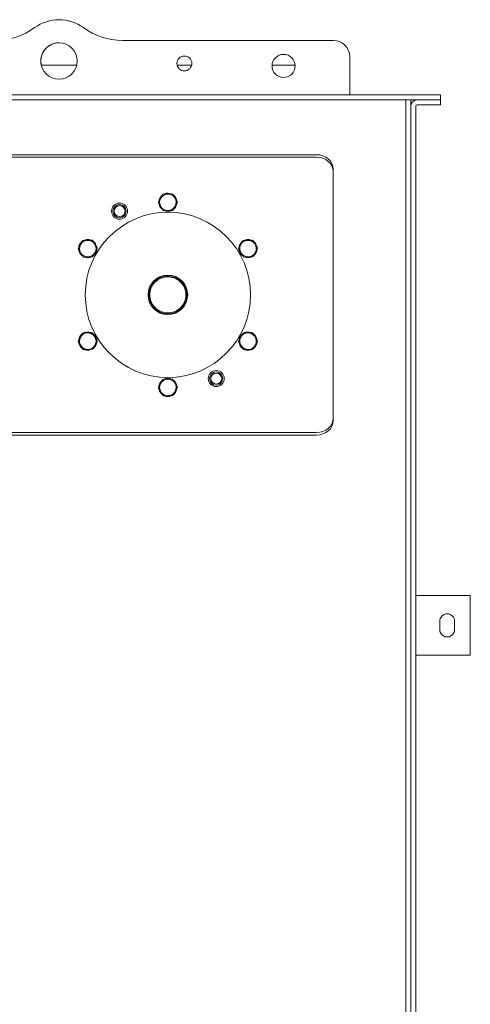
# Paper-space layout 'Sheet3' of a CAD drawing. Units: millimetres. Extents: x 5 to 450, y 2 to 292.
# Drawn here: x 144 to 162, y 181 to 221 of the extents above; entities that cross this region are included whole.
import ezdxf

# ---------------------------------------------------------------- set-up
doc = ezdxf.new("R2010")
doc.units = ezdxf.units.MM

psp = doc.layouts.new('Sheet3')

# ---------------------------------------------------------------- linework, layer by layer
at = {"color": 7, "linetype": 'Continuous', "lineweight": 15}
for p, q in [((147.97155, 220.12412), (156.47536, 220.12411)), ((157.14202, 218.17745), (157.14202, 219.45745)), ((144.70246, 219.12412), (146.13075, 219.12412)), ((150.18286, 219.12412), (150.76786, 219.12412)), ((154.00988, 219.12412), (154.94083, 219.12412)), ((157.14202, 217.92411), (157.14202, 218.17745)), ((121.72869, 217.72413), (160.80869, 217.72411)), ((123.80869, 217.92413), (157.14202, 217.92411)), ((157.14202, 217.92411), (160.80869, 217.92411)), ((159.40869, 217.72411), (159.40866, 164.15745)), ((159.40869, 217.72411), (159.60869, 217.72411)), ((159.60869, 217.72411), (159.60866, 164.15745)), ((159.86202, 217.72411), (160.80869, 217.72411)), ((160.80869, 217.92411), (160.80869, 217.72411)), ((160.80869, 217.72411), (160.80869, 217.52411)), ((159.60866, 164.41078), (159.60869, 217.47078)), ((159.80866, 164.41078), (159.80869, 217.47078)), ((159.86202, 217.52411), (160.80869, 217.52411)), ((155.80868, 215.51214), (123.80868, 215.51216)), ((155.80868, 215.41214), (123.80868, 215.41216)), ((156.47534, 214.93479), (156.47534, 214.83479)), ((156.47534, 214.83479), (156.47534, 214.31623)), ((156.47534, 214.31623), (156.47534, 214.28956)), ((156.47534, 214.28956), (156.47534, 205.42532)), ((149.48576, 213.76453), (149.51342, 213.75243)), ((149.52002, 213.75813), (149.49144, 213.7747)), ((149.60269, 213.91597), (149.5134, 213.74549)), ((149.98727, 213.93179), (149.79498, 213.92388)), ((149.79765, 213.95733), (149.801, 213.92733)), ((149.80924, 213.92447), (149.80929, 213.95749)), ((150.12056, 213.78363), (150.09368, 213.76382)), ((150.0979, 213.75716), (150.12653, 213.77363)), ((149.51946, 213.42449), (149.49082, 213.40803)), ((149.49679, 213.39803), (149.52368, 213.41783)), ((150.01466, 213.26568), (150.10395, 213.43616)), ((150.09733, 213.42352), (150.12591, 213.40696)), ((150.13159, 213.41713), (150.10393, 213.42922)), ((149.63008, 213.24987), (149.82237, 213.25778)), ((149.80811, 213.25719), (149.80806, 213.22416)), ((149.8197, 213.22433), (149.81635, 213.25433)), ((146.56444, 212.09064), (146.56815, 212.05745)), ((146.57603, 212.05778), (146.57609, 212.0908)), ((153.03085, 212.09064), (153.03421, 212.06064)), ((153.04244, 212.05777), (153.0425, 212.0908)), ((146.19089, 211.70832), (146.29389, 211.54575)), ((146.25256, 211.89784), (146.28022, 211.88574)), ((146.28681, 211.89144), (146.25824, 211.90801)), ((146.36949, 212.04928), (146.28019, 211.8788)), ((146.96005, 211.73995), (146.85705, 211.90252)), ((146.88735, 211.91694), (146.86305, 211.89903)), ((146.86469, 211.89047), (146.89332, 211.90694)), ((152.6573, 211.70832), (152.76029, 211.54575)), ((152.71897, 211.89783), (152.74956, 211.88446)), ((152.75322, 211.89144), (152.72465, 211.908)), ((153.22047, 212.06509), (153.02818, 212.05719)), ((153.42645, 211.73995), (153.32346, 211.90252)), ((153.35376, 211.91694), (153.32946, 211.89903)), ((153.3311, 211.89047), (153.35973, 211.90693)), ((146.28625, 211.55781), (146.25762, 211.54134)), ((146.26359, 211.53134), (146.28789, 211.54924)), ((146.57491, 211.3905), (146.57485, 211.35747)), ((146.5865, 211.35764), (146.58279, 211.39082)), ((146.78145, 211.39899), (146.87075, 211.56947)), ((146.86413, 211.55683), (146.8927, 211.54027)), ((146.89838, 211.55044), (146.87072, 211.56253)), ((152.75266, 211.5578), (152.72403, 211.54134)), ((152.72999, 211.53133), (152.7543, 211.54924)), ((152.86329, 211.38318), (153.05557, 211.39108)), ((153.04132, 211.3905), (153.04126, 211.35747)), ((153.05291, 211.35763), (153.04955, 211.38763)), ((153.33054, 211.55683), (153.35911, 211.54027)), ((153.36479, 211.55044), (153.3342, 211.56381)), ((146.25255, 208.16445), (146.28315, 208.15108)), ((146.28681, 208.15806), (146.25823, 208.17462)), ((146.75406, 208.33171), (146.56177, 208.32381)), ((146.56444, 208.35726), (146.5678, 208.32726)), ((146.57603, 208.32439), (146.57609, 208.35742)), ((146.96004, 208.00657), (146.85705, 208.16914)), ((146.88735, 208.18356), (146.86305, 208.16565)), ((146.86469, 208.15709), (146.89332, 208.17355)), ((152.71896, 208.16445), (152.74662, 208.15236)), ((152.75322, 208.15806), (152.72464, 208.17462)), ((152.83589, 208.3159), (152.7466, 208.14542)), ((153.03085, 208.35725), (153.03456, 208.32407)), ((153.04244, 208.32439), (153.04249, 208.35742)), ((153.42645, 208.00657), (153.32346, 208.16914)), ((153.35376, 208.18355), (153.32946, 208.16565)), ((153.3311, 208.15708), (153.35973, 208.17355)), ((146.19089, 207.97494), (146.29388, 207.81237)), ((146.28625, 207.82442), (146.25762, 207.80796)), ((146.26358, 207.79795), (146.28789, 207.81586)), ((146.86413, 207.82345), (146.8927, 207.80689)), ((146.89838, 207.81706), (146.86778, 207.83043)), ((152.6573, 207.97494), (152.76029, 207.81237)), ((152.75266, 207.82442), (152.72403, 207.80795)), ((152.72999, 207.79795), (152.75429, 207.81586)), ((153.24786, 207.66561), (153.33716, 207.83609)), ((153.33053, 207.82345), (153.35911, 207.80688)), ((153.36479, 207.81705), (153.33713, 207.82915)), ((146.39688, 207.6498), (146.58916, 207.6577)), ((146.57491, 207.65712), (146.57485, 207.62409)), ((146.5865, 207.62425), (146.58314, 207.65425)), ((153.04131, 207.65711), (153.04126, 207.62409)), ((153.05291, 207.62425), (153.04919, 207.65744)), ((149.48576, 206.29776), (149.51342, 206.28567)), ((149.52001, 206.29137), (149.49144, 206.30793)), ((149.60269, 206.44921), (149.51339, 206.27873)), ((149.98726, 206.46502), (149.79498, 206.45711)), ((149.79764, 206.49056), (149.801, 206.46056)), ((149.80923, 206.4577), (149.80929, 206.49073)), ((150.12056, 206.31686), (150.09367, 206.29706)), ((150.09789, 206.29039), (150.12652, 206.30686)), ((149.51945, 205.95773), (149.49082, 205.94126)), ((149.49679, 205.93126), (149.52367, 205.95107)), ((149.63008, 205.7831), (149.82237, 205.79101)), ((149.80811, 205.79042), (149.80805, 205.7574)), ((149.8197, 205.75756), (149.81634, 205.78756)), ((150.01465, 205.79892), (150.10395, 205.9694)), ((150.09733, 205.95676), (150.1259, 205.94019)), ((150.13158, 205.95036), (150.10393, 205.96246)), ((156.47534, 205.42532), (156.47534, 205.39866)), ((156.47534, 205.39866), (156.47534, 204.88009)), ((156.47534, 204.88009), (156.47534, 204.78009)), ((155.80867, 204.30274), (123.80867, 204.30276)), ((155.80867, 204.20274), (123.80867, 204.20276)), ((162.00868, 197.72411), (159.80868, 197.72411)), ((159.80868, 195.57745), (159.80868, 197.47078)), ((162.00868, 197.47078), (162.00868, 197.72411)), ((162.00868, 195.57745), (162.00868, 197.47078)), ((160.77534, 196.69078), (160.77534, 196.35745)), ((161.37534, 196.35745), (161.37534, 196.69078)), ((162.00868, 195.32411), (162.00868, 195.57745)), ((162.00868, 195.32411), (159.80868, 195.32411))]:
    psp.add_line(p, q, dxfattribs=at)
at = {"color": 7, "linetype": 'Continuous', "lineweight": 15, "flags": 128}
for points in [[(150.77335, 219.15613), (150.77535, 219.19078), (150.77109, 219.24116)], [(155.80868, 215.51214), (155.93874, 215.50105), (156.0638, 215.46819), (156.17906, 215.41484), (156.28008, 215.34304), (156.36299, 215.25555), (156.4246, 215.15573), (156.46253, 215.04743), (156.47534, 214.93479)], [(156.47534, 214.83479), (156.46253, 214.94743), (156.4246, 215.05573), (156.36299, 215.15555), (156.28008, 215.24304), (156.17906, 215.31484), (156.0638, 215.36819), (155.93874, 215.40105), (155.80868, 215.41214)], [(155.80867, 204.30274), (155.93873, 204.31383), (156.06379, 204.34669), (156.17905, 204.40004), (156.28008, 204.47184), (156.36298, 204.55933), (156.42459, 204.65915), (156.46253, 204.76746), (156.47534, 204.88009)], [(156.47534, 204.78009), (156.46253, 204.66746), (156.42459, 204.55915), (156.36298, 204.45933), (156.28008, 204.37184), (156.17905, 204.30004), (156.06379, 204.24669), (155.93873, 204.21383), (155.80867, 204.20274)]]:
    psp.add_lwpolyline(points, dxfattribs=at)
at = {"color": 7, "linetype": 'Continuous', "lineweight": 15}
for centre, radius in [((145.4166, 219.29079), 0.73333), ((150.47536, 219.19078), 0.3), ((154.47536, 219.09078), 0.46667), ((147.85868, 213.23495), 0.324), ((147.85868, 213.23495), 0.26667), ((147.85868, 213.23495), 0.22157), ((149.80867, 209.85744), 3.33333), ((149.80866, 209.85744), 0.8), ((149.80866, 209.85744), 0.76667), ((151.75867, 206.47994), 0.324), ((151.75867, 206.47994), 0.26667), ((151.75867, 206.47994), 0.22157)]:
    psp.add_circle(centre, radius, dxfattribs=at)
for centre, radius, start, end in [((145.4166, 219.29079), 1.66667, 53.871042, 126.128897), ((145.41677, 219.29079), 1.66667, 53.871042, 90.059309), ((142.86165, 222.79079), 2.66667, 269.99997, 306.128897), ((147.97156, 222.79079), 2.66667, 233.871042, 269.99997), ((147.97173, 222.79079), 2.66667, 233.871042, 269.99997), ((156.47536, 219.45745), 0.66667, 359.99997, 89.99997), ((145.41669, 219.29079), 0.73333, 90.615931, 193.136529), ((159.86202, 217.47078), 0.25333, 89.99997, 179.99997), ((159.86202, 217.47078), 0.05333, 89.99997, 179.99997), ((149.80868, 213.59083), 0.36667, 151.723617, 176.848475), ((149.80868, 213.59083), 0.33333, 152.354748, 212.354748), ((149.80868, 213.59083), 0.36667, 130.272425, 149.903546), ((149.80868, 213.59083), 0.33333, 92.354748, 152.354748), ((149.80868, 213.59083), 0.36667, 91.723617, 116.848475), ((149.80868, 213.59083), 0.33333, 32.354748, 92.354748), ((149.80868, 213.59083), 0.36667, 70.272425, 89.903546), ((149.80868, 213.59083), 0.36667, 31.723617, 56.506305), ((149.80868, 213.59083), 0.33333, 332.354748, 32.354748), ((149.80868, 213.59083), 0.36667, 10.272425, 29.903546), ((149.80868, 213.59083), 0.36667, 190.272425, 209.903546), ((149.80868, 213.59083), 0.36667, 211.723617, 236.569414), ((149.80868, 213.59083), 0.33333, 212.354748, 272.354748), ((149.80868, 213.59083), 0.33333, 272.354748, 332.354748), ((149.80868, 213.59083), 0.36667, 310.272425, 329.903546), ((149.80868, 213.59083), 0.36667, 331.723617, 356.848475), ((149.80868, 213.59083), 0.36667, 250.272425, 269.903546), ((149.80868, 213.59083), 0.36667, 271.723617, 296.848475), ((146.57547, 211.72414), 0.36667, 91.723617, 116.510402), ((146.57547, 211.72414), 0.36667, 70.272425, 89.903546), ((153.04188, 211.72413), 0.36667, 91.723617, 116.848475), ((153.04188, 211.72413), 0.36667, 70.272425, 89.903546), ((146.57547, 211.72414), 0.36667, 151.723617, 176.848475), ((146.57547, 211.72414), 0.33333, 152.354748, 212.354748), ((146.57547, 211.72414), 0.36667, 130.272425, 149.903546), ((146.57547, 211.72414), 0.33333, 92.354748, 152.354748), ((146.57547, 211.72414), 0.33333, 32.354748, 92.354748), ((146.57547, 211.72414), 0.36667, 31.723617, 56.848475), ((146.57547, 211.72414), 0.33333, 332.354748, 32.354748), ((146.57547, 211.72414), 0.36667, 10.272425, 29.903546), ((146.57547, 211.72414), 0.36667, 331.723617, 356.848475), ((153.04188, 211.72413), 0.36667, 151.723617, 176.571333), ((153.04188, 211.72413), 0.33333, 152.354748, 212.354748), ((153.04188, 211.72413), 0.36667, 130.272425, 149.903546), ((153.04188, 211.72413), 0.33333, 92.354748, 152.354748), ((153.04188, 211.72413), 0.33333, 32.354748, 92.354748), ((153.04188, 211.72413), 0.36667, 31.723617, 56.848475), ((153.04188, 211.72413), 0.33333, 332.354748, 32.354748), ((153.04188, 211.72413), 0.36667, 10.272425, 29.903546), ((153.04188, 211.72413), 0.36667, 331.723617, 356.504434), ((146.57547, 211.72414), 0.36667, 190.664136, 209.903546), ((146.57547, 211.72414), 0.36667, 211.723617, 236.848475), ((146.57547, 211.72414), 0.33333, 212.354748, 272.354748), ((146.57547, 211.72414), 0.36667, 250.272425, 269.903546), ((146.57547, 211.72414), 0.36667, 271.723617, 296.565932), ((146.57547, 211.72414), 0.33333, 272.354748, 332.354748), ((146.57547, 211.72414), 0.36667, 310.272425, 329.903546), ((153.04188, 211.72413), 0.36667, 190.272425, 209.903546), ((153.04188, 211.72413), 0.36667, 211.723617, 236.848475), ((153.04188, 211.72413), 0.33333, 212.354748, 272.354748), ((153.04188, 211.72413), 0.36667, 250.272425, 269.903546), ((153.04188, 211.72413), 0.36667, 271.723617, 296.848475), ((153.04188, 211.72413), 0.33333, 272.354748, 332.354748), ((153.04188, 211.72413), 0.36667, 310.272425, 329.903546), ((146.57547, 207.99076), 0.36667, 151.723617, 176.512629), ((146.57547, 207.99076), 0.33333, 152.354748, 212.354748), ((146.57547, 207.99076), 0.36667, 130.272425, 149.903546), ((146.57547, 207.99076), 0.33333, 92.354748, 152.354748), ((146.57547, 207.99076), 0.36667, 91.723617, 116.848475), ((146.57547, 207.99076), 0.33333, 32.354748, 92.354748), ((146.57547, 207.99076), 0.36667, 70.272425, 89.903546), ((146.57547, 207.99076), 0.36667, 31.723617, 56.848475), ((146.57547, 207.99076), 0.33333, 332.354748, 32.354748), ((146.57547, 207.99076), 0.36667, 10.272425, 29.903546), ((153.04188, 207.99075), 0.36667, 151.723617, 176.848475), ((153.04188, 207.99075), 0.33333, 152.354748, 212.354748), ((153.04188, 207.99075), 0.36667, 130.272425, 149.903546), ((153.04188, 207.99075), 0.33333, 92.354748, 152.354748), ((153.04188, 207.99075), 0.36667, 91.723617, 116.569769), ((153.04188, 207.99075), 0.33333, 32.354748, 92.354748), ((153.04188, 207.99075), 0.36667, 70.272425, 89.903546), ((153.04188, 207.99075), 0.36667, 31.723617, 56.848475), ((153.04188, 207.99075), 0.33333, 332.354748, 32.354748), ((153.04188, 207.99075), 0.36667, 10.272425, 29.903546), ((146.57547, 207.99076), 0.36667, 190.66273, 209.903546), ((146.57547, 207.99076), 0.36667, 211.723617, 236.848475), ((146.57547, 207.99076), 0.33333, 212.354748, 272.354748), ((146.57547, 207.99076), 0.33333, 272.354748, 332.354748), ((146.57547, 207.99076), 0.36667, 310.272425, 329.903546), ((146.57547, 207.99076), 0.36667, 331.723617, 356.564369), ((153.04188, 207.99075), 0.36667, 190.272425, 209.903546), ((153.04188, 207.99075), 0.36667, 211.723617, 236.848475), ((153.04188, 207.99075), 0.33333, 212.354748, 272.354748), ((153.04188, 207.99075), 0.33333, 272.354748, 332.354748), ((153.04188, 207.99075), 0.36667, 310.272425, 329.903546), ((153.04188, 207.99075), 0.36667, 331.723617, 356.848475), ((146.57547, 207.99076), 0.36667, 250.272425, 269.903546), ((146.57547, 207.99076), 0.36667, 271.723617, 296.848475), ((153.04188, 207.99075), 0.36667, 250.272425, 269.903546), ((153.04188, 207.99075), 0.36667, 271.723617, 296.50666), ((149.80867, 206.12406), 0.36667, 151.723617, 176.848475), ((149.80867, 206.12406), 0.33333, 152.354748, 212.354748), ((149.80867, 206.12406), 0.36667, 130.272425, 149.903546), ((149.80867, 206.12406), 0.33333, 92.354748, 152.354748), ((149.80867, 206.12406), 0.36667, 91.723617, 116.848475), ((149.80867, 206.12406), 0.33333, 32.354748, 92.354748), ((149.80867, 206.12406), 0.36667, 70.272425, 89.903546), ((149.80867, 206.12406), 0.36667, 31.723617, 56.848475), ((149.80867, 206.12406), 0.33333, 332.354748, 32.354748), ((149.80867, 206.12406), 0.36667, 10.272425, 29.903546), ((149.80867, 206.12406), 0.36667, 190.272425, 209.903546), ((149.80867, 206.12406), 0.36667, 211.723617, 236.510758), ((149.80867, 206.12406), 0.33333, 212.354748, 272.354748), ((149.80867, 206.12406), 0.36667, 250.272425, 269.903546), ((149.80867, 206.12406), 0.36667, 271.723617, 296.848475), ((149.80867, 206.12406), 0.33333, 272.354748, 332.354748), ((149.80867, 206.12406), 0.36667, 310.272425, 329.903546), ((149.80867, 206.12406), 0.36667, 331.723617, 356.848475), ((161.07534, 196.69078), 0.3, 359.99997, 179.99997), ((161.07534, 196.35745), 0.3, 179.99997, 359.99997)]:
    psp.add_arc(centre, radius, start, end, dxfattribs=at)
for points, knots in [([(149.5134, 213.74549), (149.51128, 213.74145), (149.48113, 213.68388), (149.45158, 213.62747), (149.4241, 213.57501)], [0, 0, 0, 0, 0.07020058, 1, 1, 1, 1]), ([(149.48576, 213.76453), (149.48622, 213.76538), (149.48715, 213.76709), (149.48903, 213.77049), (149.49048, 213.77301), (149.49144, 213.7747)], [0, 0, 0, 0, 0.25020597, 0.50041194, 1, 1, 1, 1]), ([(149.79498, 213.92388), (149.79042, 213.92369), (149.72549, 213.92102), (149.66186, 213.91841), (149.60269, 213.91597)], [0, 0, 0, 0, 0.07020058, 1, 1, 1, 1]), ([(149.79765, 213.95733), (149.79862, 213.95736), (149.80056, 213.95741), (149.80444, 213.95748), (149.80735, 213.95749), (149.80929, 213.95749)], [0, 0, 0, 0, 0.25020597, 0.50041194, 1, 1, 1, 1]), ([(150.09026, 213.76921), (150.08218, 213.78197), (150.04733, 213.83698), (150.01336, 213.8906), (149.98727, 213.93179)], [0, 0, 0, 0, 0.231849272, 1, 1, 1, 1]), ([(150.19325, 213.60664), (150.18617, 213.61781), (150.15264, 213.67075), (150.11777, 213.72579), (150.09026, 213.76921)], [0, 0, 0, 0, 0.21100076, 1, 1, 1, 1]), ([(150.12056, 213.78363), (150.12107, 213.7828), (150.12209, 213.78115), (150.12409, 213.77782), (150.12555, 213.7753), (150.12653, 213.77363)], [0, 0, 0, 0, 0.25020597, 0.50041194, 1, 1, 1, 1]), ([(149.4241, 213.57501), (149.45019, 213.53382), (149.48416, 213.4802), (149.51901, 213.42519), (149.52709, 213.41244)], [0, 0, 0, 0, 0.76815073, 1, 1, 1, 1]), ([(149.49679, 213.39803), (149.49628, 213.39885), (149.49526, 213.40051), (149.49326, 213.40383), (149.4918, 213.40635), (149.49082, 213.40803)], [0, 0, 0, 0, 0.25020597, 0.50041194, 1, 1, 1, 1]), ([(149.52709, 213.41244), (149.5546, 213.36901), (149.58947, 213.31397), (149.62301, 213.26104), (149.63008, 213.24987)], [0, 0, 0, 0, 0.78899924, 1, 1, 1, 1]), ([(150.10395, 213.43616), (150.10607, 213.4402), (150.13623, 213.49777), (150.16578, 213.55419), (150.19325, 213.60664)], [0, 0, 0, 0, 0.07020058, 1, 1, 1, 1]), ([(150.13159, 213.41713), (150.13113, 213.41627), (150.1302, 213.41457), (150.12832, 213.41117), (150.12687, 213.40864), (150.12591, 213.40696)], [0, 0, 0, 0, 0.25020597, 0.50041194, 1, 1, 1, 1]), ([(149.8197, 213.22433), (149.81873, 213.2243), (149.81679, 213.22425), (149.81291, 213.22418), (149.81, 213.22417), (149.80806, 213.22416)], [0, 0, 0, 0, 0.25020597, 0.50041194, 1, 1, 1, 1]), ([(149.82237, 213.25778), (149.82693, 213.25796), (149.89186, 213.26063), (149.95549, 213.26325), (150.01466, 213.26568)], [0, 0, 0, 0, 0.07020058, 1, 1, 1, 1]), ([(146.56444, 212.09064), (146.56541, 212.09067), (146.56735, 212.09072), (146.57123, 212.09079), (146.57415, 212.0908), (146.57609, 212.0908)], [0, 0, 0, 0, 0.25020597, 0.50041194, 1, 1, 1, 1]), ([(153.03085, 212.09064), (153.03182, 212.09066), (153.03376, 212.09072), (153.03764, 212.09079), (153.04056, 212.0908), (153.0425, 212.0908)], [0, 0, 0, 0, 0.25020597, 0.50041194, 1, 1, 1, 1]), ([(146.28019, 211.8788), (146.27807, 211.87476), (146.24792, 211.81719), (146.21837, 211.76078), (146.19089, 211.70832)], [0, 0, 0, 0, 0.07020058, 1, 1, 1, 1]), ([(146.25256, 211.89784), (146.25302, 211.89869), (146.25394, 211.9004), (146.25582, 211.9038), (146.25727, 211.90632), (146.25824, 211.90801)], [0, 0, 0, 0, 0.25020597, 0.50041194, 1, 1, 1, 1]), ([(146.56177, 212.05719), (146.54669, 212.05657), (146.48163, 212.05389), (146.4182, 212.05129), (146.36949, 212.04928)], [0, 0, 0, 0, 0.23184927, 1, 1, 1, 1]), ([(146.75406, 212.0651), (146.74085, 212.06455), (146.67824, 212.06198), (146.61314, 212.0593), (146.56177, 212.05719)], [0, 0, 0, 0, 0.21100076, 1, 1, 1, 1]), ([(146.85705, 211.90252), (146.85461, 211.90638), (146.81983, 211.96128), (146.78575, 212.01508), (146.75406, 212.0651)], [0, 0, 0, 0, 0.07020058, 1, 1, 1, 1]), ([(146.87075, 211.56947), (146.87287, 211.57351), (146.90302, 211.63108), (146.93257, 211.6875), (146.96005, 211.73995)], [0, 0, 0, 0, 0.07020058, 1, 1, 1, 1]), ([(146.88735, 211.91694), (146.88786, 211.91611), (146.88888, 211.91446), (146.89088, 211.91113), (146.89235, 211.90861), (146.89332, 211.90694)], [0, 0, 0, 0, 0.25020597, 0.50041194, 1, 1, 1, 1]), ([(152.7466, 211.8788), (152.72275, 211.83326), (152.69251, 211.77554), (152.66344, 211.72003), (152.6573, 211.70832)], [0, 0, 0, 0, 0.78899924, 1, 1, 1, 1]), ([(152.71897, 211.89783), (152.71943, 211.89869), (152.72035, 211.9004), (152.72223, 211.90379), (152.72368, 211.90632), (152.72465, 211.908)], [0, 0, 0, 0, 0.25020597, 0.50041194, 1, 1, 1, 1]), ([(152.8359, 212.04928), (152.81327, 212.00609), (152.78382, 211.94986), (152.7536, 211.89217), (152.7466, 211.8788)], [0, 0, 0, 0, 0.76815073, 1, 1, 1, 1]), ([(153.02818, 212.05719), (153.02362, 212.057), (152.95869, 212.05433), (152.89506, 212.05171), (152.8359, 212.04928)], [0, 0, 0, 0, 0.07020058, 1, 1, 1, 1]), ([(153.32346, 211.90252), (153.32102, 211.90638), (153.28624, 211.96127), (153.25216, 212.01507), (153.22047, 212.06509)], [0, 0, 0, 0, 0.07020058, 1, 1, 1, 1]), ([(153.33716, 211.56947), (153.34416, 211.58284), (153.37438, 211.64053), (153.40383, 211.69676), (153.42645, 211.73995)], [0, 0, 0, 0, 0.23184927, 1, 1, 1, 1]), ([(153.35376, 211.91694), (153.35427, 211.91611), (153.35529, 211.91445), (153.35729, 211.91113), (153.35875, 211.90861), (153.35973, 211.90693)], [0, 0, 0, 0, 0.25020597, 0.50041194, 1, 1, 1, 1]), ([(146.26359, 211.53134), (146.26308, 211.53216), (146.26206, 211.53382), (146.26006, 211.53714), (146.25859, 211.53966), (146.25762, 211.54134)], [0, 0, 0, 0, 0.25020597, 0.50041194, 1, 1, 1, 1]), ([(146.29389, 211.54575), (146.29633, 211.5419), (146.33111, 211.487), (146.36519, 211.4332), (146.39688, 211.38318)], [0, 0, 0, 0, 0.07020058, 1, 1, 1, 1]), ([(146.39688, 211.38318), (146.44559, 211.38518), (146.50902, 211.38779), (146.57408, 211.39047), (146.58917, 211.39109)], [0, 0, 0, 0, 0.76815073, 1, 1, 1, 1]), ([(146.5865, 211.35764), (146.58553, 211.35761), (146.58359, 211.35756), (146.57971, 211.35749), (146.57679, 211.35748), (146.57485, 211.35747)], [0, 0, 0, 0, 0.25020597, 0.50041194, 1, 1, 1, 1]), ([(146.58917, 211.39109), (146.64053, 211.3932), (146.70563, 211.39588), (146.76824, 211.39845), (146.78145, 211.39899)], [0, 0, 0, 0, 0.788999238, 1, 1, 1, 1]), ([(146.89838, 211.55044), (146.89792, 211.54958), (146.897, 211.54788), (146.89512, 211.54448), (146.89367, 211.54195), (146.8927, 211.54027)], [0, 0, 0, 0, 0.25020597, 0.50041194, 1, 1, 1, 1]), ([(152.72999, 211.53133), (152.72949, 211.53216), (152.72847, 211.53381), (152.72647, 211.53714), (152.725, 211.53966), (152.72403, 211.54134)], [0, 0, 0, 0, 0.25020597, 0.50041194, 1, 1, 1, 1]), ([(152.76029, 211.54575), (152.76274, 211.54189), (152.79752, 211.487), (152.8316, 211.4332), (152.86329, 211.38318)], [0, 0, 0, 0, 0.07020058, 1, 1, 1, 1]), ([(153.05291, 211.35763), (153.05194, 211.35761), (153.05, 211.35755), (153.04611, 211.35748), (153.0432, 211.35747), (153.04126, 211.35747)], [0, 0, 0, 0, 0.25020597, 0.50041194, 1, 1, 1, 1]), ([(153.05557, 211.39108), (153.06013, 211.39127), (153.12507, 211.39394), (153.1887, 211.39656), (153.24786, 211.39899)], [0, 0, 0, 0, 0.070200577, 1, 1, 1, 1]), ([(153.24786, 211.39899), (153.254, 211.4107), (153.28307, 211.46621), (153.3133, 211.52393), (153.33716, 211.56947)], [0, 0, 0, 0, 0.21100076, 1, 1, 1, 1]), ([(153.36479, 211.55044), (153.36433, 211.54958), (153.36341, 211.54787), (153.36153, 211.54448), (153.36008, 211.54195), (153.35911, 211.54027)], [0, 0, 0, 0, 0.25020597, 0.50041194, 1, 1, 1, 1]), ([(149.52581, 210.5268), (149.48987, 210.50955), (149.41697, 210.47457), (149.32061, 210.40011), (149.2362, 210.3107), (149.16854, 210.20858), (149.11848, 210.09562), (149.08838, 209.97691), (149.07855, 209.85373), (149.08944, 209.73176), (149.12093, 209.61227), (149.17158, 209.50078), (149.24085, 209.39845), (149.32555, 209.31001), (149.42479, 209.23638), (149.53398, 209.18095), (149.65199, 209.14434), (149.7734, 209.12812), (149.89679, 209.13284), (150.00337, 209.15418), (150.06666, 209.17852), (150.09127, 209.18798)], [0, 0, 0, 0, 0.0523368, 0.1061557, 0.15908754, 0.21355443, 0.26648597, 0.32095256, 0.37388357, 0.42834962, 0.48128018, 0.53574575, 0.5886761, 0.64314142, 0.69607188, 0.75053729, 0.80346813, 0.85793394, 0.9108653, 0.96533164, 1, 1, 1, 1]), ([(146.28019, 208.14542), (146.27318, 208.13205), (146.24297, 208.07436), (146.21352, 208.01813), (146.19089, 207.97494)], [0, 0, 0, 0, 0.23184927, 1, 1, 1, 1]), ([(146.25255, 208.16445), (146.25302, 208.16531), (146.25394, 208.16702), (146.25582, 208.17041), (146.25727, 208.17294), (146.25823, 208.17462)], [0, 0, 0, 0, 0.25020597, 0.50041194, 1, 1, 1, 1]), ([(146.36949, 208.3159), (146.36335, 208.30419), (146.33427, 208.24868), (146.30404, 208.19096), (146.28019, 208.14542)], [0, 0, 0, 0, 0.21100076, 1, 1, 1, 1]), ([(146.56177, 208.32381), (146.55721, 208.32362), (146.49228, 208.32095), (146.42865, 208.31833), (146.36949, 208.3159)], [0, 0, 0, 0, 0.07020058, 1, 1, 1, 1]), ([(146.56444, 208.35726), (146.56541, 208.35728), (146.56735, 208.35734), (146.57123, 208.35741), (146.57414, 208.35742), (146.57609, 208.35742)], [0, 0, 0, 0, 0.25020597, 0.50041194, 1, 1, 1, 1]), ([(146.85705, 208.16914), (146.85461, 208.173), (146.81983, 208.22789), (146.78575, 208.28169), (146.75406, 208.33171)], [0, 0, 0, 0, 0.07020058, 1, 1, 1, 1]), ([(146.88735, 208.18356), (146.88786, 208.18273), (146.88888, 208.18107), (146.89088, 208.17775), (146.89234, 208.17523), (146.89332, 208.17355)], [0, 0, 0, 0, 0.25020597, 0.50041194, 1, 1, 1, 1]), ([(152.7466, 208.14542), (152.74448, 208.14138), (152.71433, 208.08381), (152.68478, 208.02739), (152.6573, 207.97494)], [0, 0, 0, 0, 0.07020058, 1, 1, 1, 1]), ([(152.71896, 208.16445), (152.71943, 208.16531), (152.72035, 208.16701), (152.72223, 208.17041), (152.72368, 208.17294), (152.72464, 208.17462)], [0, 0, 0, 0, 0.25020597, 0.50041194, 1, 1, 1, 1]), ([(153.02818, 208.3238), (152.97682, 208.32169), (152.91172, 208.31901), (152.8491, 208.31644), (152.83589, 208.3159)], [0, 0, 0, 0, 0.78899924, 1, 1, 1, 1]), ([(153.22047, 208.33171), (153.17175, 208.32971), (153.10833, 208.3271), (153.04327, 208.32442), (153.02818, 208.3238)], [0, 0, 0, 0, 0.76815073, 1, 1, 1, 1]), ([(153.03085, 208.35725), (153.03182, 208.35728), (153.03376, 208.35733), (153.03764, 208.3574), (153.04055, 208.35741), (153.04249, 208.35742)], [0, 0, 0, 0, 0.25020597, 0.50041194, 1, 1, 1, 1]), ([(153.32346, 208.16914), (153.32102, 208.17299), (153.28624, 208.22789), (153.25216, 208.28169), (153.22047, 208.33171)], [0, 0, 0, 0, 0.070200577, 1, 1, 1, 1]), ([(153.35376, 208.18355), (153.35427, 208.18273), (153.35529, 208.18107), (153.35729, 208.17775), (153.35875, 208.17523), (153.35973, 208.17355)], [0, 0, 0, 0, 0.25020597, 0.50041194, 1, 1, 1, 1]), ([(146.26358, 207.79795), (146.26307, 207.79878), (146.26206, 207.80044), (146.26006, 207.80376), (146.25859, 207.80628), (146.25762, 207.80796)], [0, 0, 0, 0, 0.25020597, 0.50041194, 1, 1, 1, 1]), ([(146.29388, 207.81237), (146.29633, 207.80851), (146.33111, 207.75362), (146.36519, 207.69982), (146.39688, 207.6498)], [0, 0, 0, 0, 0.07020058, 1, 1, 1, 1]), ([(146.78145, 207.66561), (146.80407, 207.7088), (146.83353, 207.76503), (146.86374, 207.82272), (146.87075, 207.83609)], [0, 0, 0, 0, 0.76815073, 1, 1, 1, 1]), ([(146.87075, 207.83609), (146.8946, 207.88163), (146.92483, 207.93935), (146.95391, 207.99486), (146.96004, 208.00657)], [0, 0, 0, 0, 0.78899924, 1, 1, 1, 1]), ([(146.89838, 207.81706), (146.89792, 207.8162), (146.897, 207.81449), (146.89512, 207.8111), (146.89367, 207.80857), (146.8927, 207.80689)], [0, 0, 0, 0, 0.25020597, 0.50041194, 1, 1, 1, 1]), ([(152.72999, 207.79795), (152.72948, 207.79878), (152.72847, 207.80043), (152.72646, 207.80376), (152.725, 207.80628), (152.72403, 207.80795)], [0, 0, 0, 0, 0.25020597, 0.50041194, 1, 1, 1, 1]), ([(152.76029, 207.81237), (152.76273, 207.80851), (152.79751, 207.75361), (152.8316, 207.69981), (152.86328, 207.64979)], [0, 0, 0, 0, 0.070200577, 1, 1, 1, 1]), ([(153.33716, 207.83609), (153.33927, 207.84013), (153.36943, 207.8977), (153.39898, 207.95411), (153.42645, 208.00657)], [0, 0, 0, 0, 0.07020058, 1, 1, 1, 1]), ([(153.36479, 207.81705), (153.36433, 207.8162), (153.3634, 207.81449), (153.36152, 207.81109), (153.36008, 207.80857), (153.35911, 207.80688)], [0, 0, 0, 0, 0.25020597, 0.50041194, 1, 1, 1, 1]), ([(146.5865, 207.62425), (146.58553, 207.62423), (146.58358, 207.62417), (146.5797, 207.6241), (146.57679, 207.62409), (146.57485, 207.62409)], [0, 0, 0, 0, 0.25020597, 0.50041194, 1, 1, 1, 1]), ([(146.58916, 207.6577), (146.59372, 207.65789), (146.65866, 207.66056), (146.72229, 207.66318), (146.78145, 207.66561)], [0, 0, 0, 0, 0.070200577, 1, 1, 1, 1]), ([(152.86328, 207.64979), (152.8765, 207.65034), (152.93911, 207.65291), (153.00421, 207.65559), (153.05557, 207.6577)], [0, 0, 0, 0, 0.21100076, 1, 1, 1, 1]), ([(153.05291, 207.62425), (153.05193, 207.62422), (153.04999, 207.62417), (153.04611, 207.6241), (153.0432, 207.62409), (153.04126, 207.62409)], [0, 0, 0, 0, 0.25020597, 0.50041194, 1, 1, 1, 1]), ([(153.05557, 207.6577), (153.07066, 207.65832), (153.13572, 207.661), (153.19914, 207.6636), (153.24786, 207.66561)], [0, 0, 0, 0, 0.231849272, 1, 1, 1, 1]), ([(149.51339, 206.27873), (149.51128, 206.27469), (149.48112, 206.21712), (149.45157, 206.1607), (149.4241, 206.10825)], [0, 0, 0, 0, 0.07020058, 1, 1, 1, 1]), ([(149.48576, 206.29776), (149.48622, 206.29862), (149.48714, 206.30032), (149.48902, 206.30372), (149.49047, 206.30625), (149.49144, 206.30793)], [0, 0, 0, 0, 0.25020597, 0.50041194, 1, 1, 1, 1]), ([(149.79498, 206.45711), (149.79042, 206.45693), (149.72548, 206.45426), (149.66185, 206.45164), (149.60269, 206.44921)], [0, 0, 0, 0, 0.07020058, 1, 1, 1, 1]), ([(149.79764, 206.49056), (149.79861, 206.49059), (149.80056, 206.49064), (149.80444, 206.49071), (149.80735, 206.49072), (149.80929, 206.49073)], [0, 0, 0, 0, 0.25020597, 0.50041194, 1, 1, 1, 1]), ([(150.09026, 206.30245), (150.06274, 206.34588), (150.02787, 206.40092), (149.99434, 206.45385), (149.98726, 206.46502)], [0, 0, 0, 0, 0.78899924, 1, 1, 1, 1]), ([(150.19325, 206.13988), (150.16715, 206.18106), (150.13318, 206.23469), (150.09833, 206.28969), (150.09026, 206.30245)], [0, 0, 0, 0, 0.76815073, 1, 1, 1, 1]), ([(150.10395, 205.9694), (150.10607, 205.97344), (150.13622, 206.03101), (150.16577, 206.08742), (150.19325, 206.13988)], [0, 0, 0, 0, 0.07020058, 1, 1, 1, 1]), ([(150.12056, 206.31686), (150.12106, 206.31604), (150.12208, 206.31438), (150.12408, 206.31106), (150.12555, 206.30854), (150.12652, 206.30686)], [0, 0, 0, 0, 0.25020597, 0.50041194, 1, 1, 1, 1]), ([(149.4241, 206.10825), (149.43117, 206.09708), (149.46471, 206.04414), (149.49958, 205.9891), (149.52709, 205.94568)], [0, 0, 0, 0, 0.21100076, 1, 1, 1, 1]), ([(149.49679, 205.93126), (149.49628, 205.93209), (149.49526, 205.93374), (149.49326, 205.93707), (149.4918, 205.93959), (149.49082, 205.94126)], [0, 0, 0, 0, 0.25020597, 0.50041194, 1, 1, 1, 1]), ([(149.52709, 205.94568), (149.53517, 205.93292), (149.57002, 205.87791), (149.60399, 205.82429), (149.63008, 205.7831)], [0, 0, 0, 0, 0.231849272, 1, 1, 1, 1]), ([(149.8197, 205.75756), (149.81873, 205.75753), (149.81679, 205.75748), (149.81291, 205.75741), (149.80999, 205.7574), (149.80805, 205.7574)], [0, 0, 0, 0, 0.25020597, 0.50041194, 1, 1, 1, 1]), ([(149.82237, 205.79101), (149.82693, 205.7912), (149.89186, 205.79387), (149.95549, 205.79648), (150.01465, 205.79892)], [0, 0, 0, 0, 0.07020058, 1, 1, 1, 1]), ([(150.13158, 205.95036), (150.13112, 205.94951), (150.1302, 205.9478), (150.12832, 205.9444), (150.12687, 205.94188), (150.1259, 205.94019)], [0, 0, 0, 0, 0.25020597, 0.50041194, 1, 1, 1, 1])]:
    psp.add_open_spline(points, degree=3, knots=knots, dxfattribs=at)
psp.add_open_spline([(150.09127, 209.18798), (150.13402, 209.20898), (150.21953, 209.25098), (150.32907, 209.34417), (150.4194, 209.45523), (150.48604, 209.58223), (150.5267, 209.71968), (150.53975, 209.86244), (150.52471, 210.005), (150.48214, 210.14189), (150.41369, 210.26785), (150.32199, 210.37803), (150.21055, 210.46821), (150.08368, 210.53489), (149.94617, 210.57567), (149.80358, 210.58836), (149.6604, 210.57481), (149.57067, 210.5428), (149.52581, 210.5268)], degree=3, dxfattribs=at)

doc.saveas('drawing.dxf')
